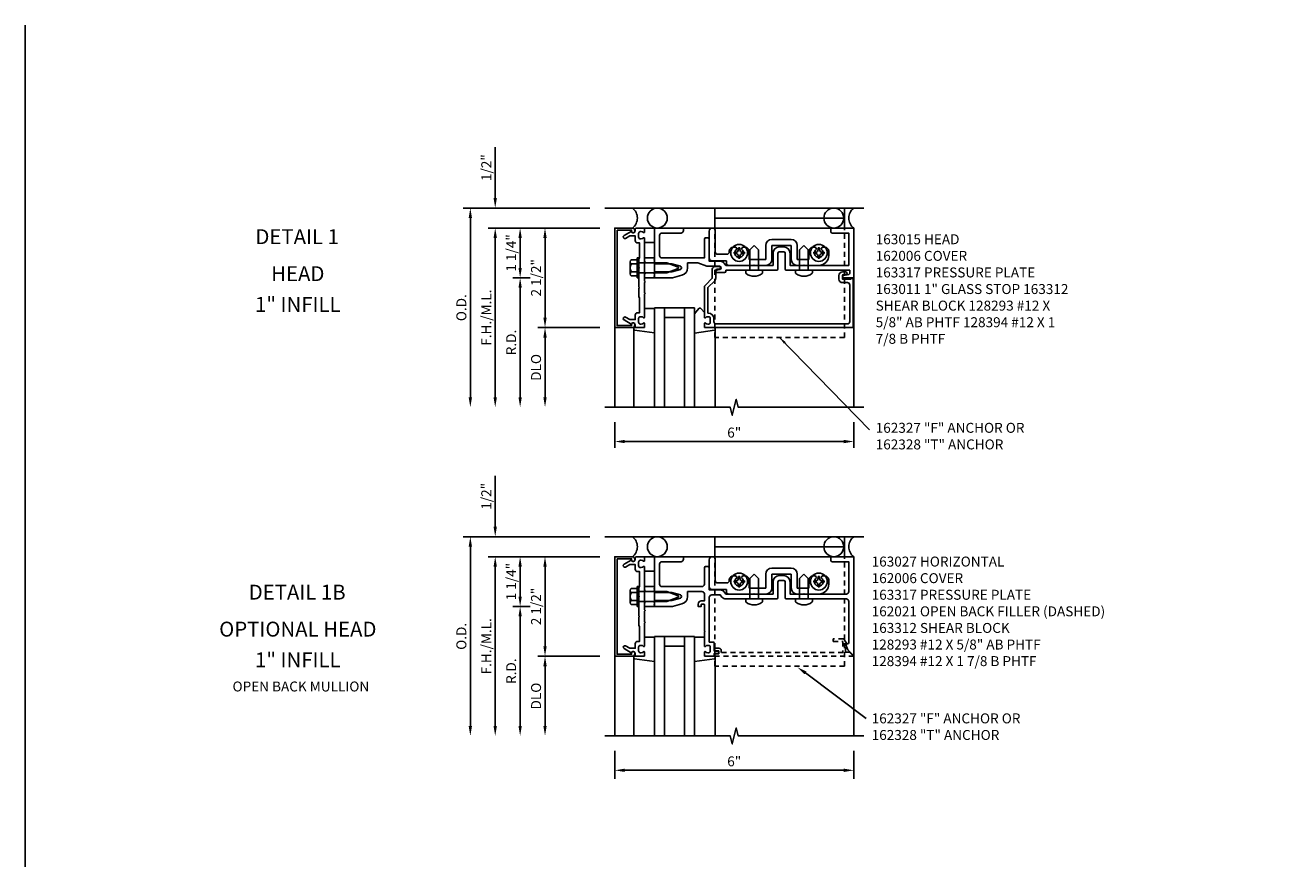
# Model space of a CAD drawing. Extents: x 0 to 131, y 0 to 84.
# Drawn here: x 0 to 32, y 63 to 84 of the extents above; entities that cross this region are included whole.
import ezdxf
from ezdxf.enums import TextEntityAlignment as Align

# ---------------------------------------------------------------- set-up
doc = ezdxf.new("R2010")
doc.units = 0
doc.header["$LTSCALE"] = 0.5
doc.header["$MEASUREMENT"] = 0
doc.linetypes.add('HIDDEN', pattern=[0.375, 0.25, -0.125])
doc.layers.get('0').update_dxf_attribs({"color": 4, "linetype": 'CONTINUOUS'})
for name, color, linetype in [('filler', 1, 'HIDDEN'), ('FORMAT', 7, 'CONTINUOUS'), ('PART_NUMBERS', 6, 'CONTINUOUS'), ('R-ANNO-DIMS', 3, 'CONTINUOUS'), ('R-SWTS-DET1', 1, 'CONTINUOUS'), ('R-SWTS-DET2', 4, 'CONTINUOUS'), ('R-SWTS-DET3', 5, 'CONTINUOUS')]:
    doc.layers.add(name, color=color, linetype=linetype)
doc.styles.get("Standard").update_dxf_attribs({"font": 'arial.ttf'})
doc.dimstyles.get("Standard").update_dxf_attribs({"dimtxt": 0.18, "dimasz": 0.18, "dimexe": 0.18, "dimexo": 0.0625, "dimgap": 0.09, "dimtad": 0, "dimtih": 1, "dimtoh": 1, "dimdec": 4, "dimzin": 0, "dimdsep": 46, "dimtxsty": 'STANDARD', "dimcen": 0.09, "dimadec": 0, "dimazin": 0, "dimtfac": 1, "dimtdec": 4, "dimtofl": 0, "dimtmove": 0, "dimatfit": 3, "dimfxl": 1, "dimtolj": 1, "dimtzin": 0, "dimarcsym": 0})

# ---------------------------------------------------------------- blocks, each defined once
blk = doc.blocks.new('B162006')
blk.add_lwpolyline([(-1.2, -0.94), (1.2, -0.94), (1.2, -0.576), (1.17, -0.576, -1), (1.17, -0.496), (1.19, -0.496, -0.414214), (1.25, -0.556), (1.25, -1), (-1.25, -1), (-1.25, -0.556, -0.414214), (-1.19, -0.496), (-1.17, -0.496, -1), (-1.17, -0.576), (-1.2, -0.576)], format="xyb", close=True)

msp = doc.modelspace()

# ---------------------------------------------------------------- linework, layer by layer
at = {"layer": 'filler'}
msp.add_lwpolyline([(20.690904, 67.967624), (20.590833, 67.967624), (20.590833, 68.179624), (20.622833, 68.179624), (20.556708, 68.294154, 0.267949192), (20.543771, 68.301624), (20.278833, 68.301624), (20.278833, 68.239624), (20.528833, 68.239624), (20.528833, 67.957624), (17.473833, 67.957624), (17.473833, 68.007624, 0.414213562), (17.413833, 68.067624), (17.333833, 68.067624, 1), (17.333833, 68.007624), (17.408833, 68.007624), (17.408833, 67.927624), (17.323833, 67.927624, 0.414213562), (17.303833, 67.907624), (17.303833, 67.867624), (20.766762, 67.867624, 0.668178638), (20.773833, 67.884695)], format="xyb", close=True, dxfattribs=at)
at = {"layer": 'FORMAT'}
msp.add_lwpolyline([(130.618707, 0), (0, 0), (0, 83.711748)], dxfattribs=at)
at = {"layer": 'PART_NUMBERS'}
msp.add_line((19.590988, 67.450021), (21.113062, 66.308207), dxfattribs=at)
at = {"layer": 'R-ANNO-DIMS'}
for p, q in [((11.797833, 79.370974), (11.797833, 80.654307)), ((14.172833, 79.120974), (10.992833, 79.120974)), ((11.172833, 78.870974), (11.172833, 74.370974)), ((14.422833, 78.620974), (11.617833, 78.620974)), ((11.797833, 78.370974), (11.797833, 74.370974)), ((11.797833, 78.370974), (11.797833, 78.120974)), ((12.422833, 77.620974), (12.422833, 78.370974)), ((13.047833, 78.370974), (13.047833, 76.370974)), ((12.672833, 77.370974), (12.242833, 77.370974)), ((12.672833, 77.370974), (12.242833, 77.370974)), ((12.422833, 77.120974), (12.422833, 74.370974)), ((14.422833, 76.120974), (12.867833, 76.120974)), ((13.047833, 75.870974), (13.047833, 74.370974)), ((14.797833, 73.745974), (14.797833, 73.103842)), ((20.797833, 73.745974), (20.797833, 73.103842)), ((15.047833, 73.259698), (20.547833, 73.259698)), ((11.797833, 71.117624), (11.797833, 72.400957)), ((14.172833, 70.867624), (10.992833, 70.867624)), ((11.172833, 70.617624), (11.172833, 66.117624)), ((14.422833, 70.367624), (11.617833, 70.367624)), ((11.797833, 70.117624), (11.797833, 66.117624)), ((11.797833, 70.117624), (11.797833, 69.867624)), ((12.422833, 69.367624), (12.422833, 70.117624)), ((13.047833, 70.117624), (13.047833, 68.117624)), ((12.672833, 69.117624), (12.242833, 69.117624)), ((12.672833, 69.117624), (12.242833, 69.117624)), ((12.422833, 68.867624), (12.422833, 66.117624)), ((14.422833, 67.867624), (12.867833, 67.867624)), ((13.047833, 67.617624), (13.047833, 66.117624)), ((14.797833, 65.492624), (14.797833, 64.789359)), ((20.797833, 65.492624), (20.797833, 64.789359)), ((15.047833, 65.003476), (20.547833, 65.003476))]:
    msp.add_line(p, q, dxfattribs=at)
for points in [[(11.131166, 78.870974), (11.214499, 78.870974), (11.172833, 79.120974)], [(11.756166, 79.370974), (11.839499, 79.370974), (11.797833, 79.120974)], [(11.756166, 78.370974), (11.839499, 78.370974), (11.797833, 78.620974)], [(11.756166, 78.370974), (11.839499, 78.370974), (11.797833, 78.620974)], [(12.381166, 78.370974), (12.464499, 78.370974), (12.422833, 78.620974)], [(13.006166, 78.370974), (13.089499, 78.370974), (13.047833, 78.620974)], [(12.381166, 77.620974), (12.464499, 77.620974), (12.422833, 77.370974)], [(12.381166, 77.120974), (12.464499, 77.120974), (12.422833, 77.370974)], [(13.006166, 76.370974), (13.089499, 76.370974), (13.047833, 76.120974)], [(13.006166, 75.870974), (13.089499, 75.870974), (13.047833, 76.120974)], [(11.131166, 74.370974), (11.214499, 74.370974), (11.172833, 74.120974)], [(11.756166, 74.370974), (11.839499, 74.370974), (11.797833, 74.120974)], [(12.381166, 74.370974), (12.464499, 74.370974), (12.422833, 74.120974)], [(13.006166, 74.370974), (13.089499, 74.370974), (13.047833, 74.120974)], [(15.047833, 73.301364), (15.047833, 73.218031), (14.797833, 73.259698)], [(20.547833, 73.301364), (20.547833, 73.218031), (20.797833, 73.259698)], [(11.131166, 70.617624), (11.214499, 70.617624), (11.172833, 70.867624)], [(11.756166, 71.117624), (11.839499, 71.117624), (11.797833, 70.867624)], [(11.756166, 70.117624), (11.839499, 70.117624), (11.797833, 70.367624)], [(11.756166, 70.117624), (11.839499, 70.117624), (11.797833, 70.367624)], [(12.381166, 70.117624), (12.464499, 70.117624), (12.422833, 70.367624)], [(13.006166, 70.117624), (13.089499, 70.117624), (13.047833, 70.367624)], [(12.381166, 69.367624), (12.464499, 69.367624), (12.422833, 69.117624)], [(12.381166, 68.867624), (12.464499, 68.867624), (12.422833, 69.117624)], [(13.006166, 68.117624), (13.089499, 68.117624), (13.047833, 67.867624)], [(13.006166, 67.617624), (13.089499, 67.617624), (13.047833, 67.867624)], [(19.566061, 67.414153), (19.61363, 67.482575), (19.384579, 67.591072)], [(11.131166, 66.117624), (11.214499, 66.117624), (11.172833, 65.867624)], [(11.756166, 66.117624), (11.839499, 66.117624), (11.797833, 65.867624)], [(12.381166, 66.117624), (12.464499, 66.117624), (12.422833, 65.867624)], [(13.006166, 66.117624), (13.089499, 66.117624), (13.047833, 65.867624)], [(15.047833, 65.045142), (15.047833, 64.961809), (14.797833, 65.003476)], [(20.547833, 65.045142), (20.547833, 64.961809), (20.797833, 65.003476)]]:
    msp.add_solid(points, dxfattribs=at)
at = {"layer": 'R-SWTS-DET1'}
for p, q in [((16.522833, 78.620974), (20.797833, 78.620974)), ((20.797833, 77.370974), (20.797833, 74.120974)), ((14.797833, 74.120974), (14.797833, 76.120974)), ((16.522833, 70.367624), (20.797833, 70.367624)), ((14.797833, 65.867624), (14.797833, 67.867624)), ((20.797833, 67.898624), (20.797833, 65.867624))]:
    msp.add_line(p, q, dxfattribs=at)
for points in [[(15.214462, 78.534974, 0.849090459), (15.311833, 78.550974), (15.311833, 78.590974, -0.414213562), (15.341833, 78.620974), (15.527833, 78.620974, -0.414213562), (15.547833, 78.600974), (15.547833, 78.518974, -0.669376495), (15.522191, 78.508403, 0.199772927), (15.458341, 78.534974), (15.447833, 78.534974, 0.414213562), (15.397833, 78.484974), (15.397833, 78.396974, 0.414213562), (15.447833, 78.346974), (15.458341, 78.346974, 0.199772927), (15.522191, 78.373545, -0.669376495), (15.547833, 78.362974), (15.547833, 77.782974), (15.562833, 77.767974), (15.547833, 77.752974), (15.547833, 77.488974), (15.562833, 77.473974), (15.547833, 77.458974), (15.547833, 77.282974), (15.562833, 77.267974), (15.547833, 77.252974), (15.547833, 76.988974), (15.562833, 76.973974), (15.547833, 76.958974), (15.547833, 76.378974, -0.669376495), (15.522191, 76.368403, 0.199772927), (15.458341, 76.394974), (15.447833, 76.394974, 0.414213562), (15.397833, 76.344974), (15.397833, 76.256974, 0.414213562), (15.447833, 76.206974), (15.458341, 76.206974, 0.199772927), (15.522191, 76.233545, -0.669376495), (15.547833, 76.222974), (15.547833, 76.140974, -0.414213562), (15.527833, 76.120974), (15.341833, 76.120974, -0.414213562), (15.311833, 76.150974), (15.311833, 76.190974, 0.849090459), (15.214462, 76.206974), (15.031833, 76.312415, -1), (15.071833, 76.381697), (15.177008, 76.320974), (15.311833, 76.320974), (15.311833, 76.434974, -0.414213562), (15.371833, 76.494974), (15.422833, 76.494974), (15.422833, 76.870974), (15.402833, 76.890974), (15.402833, 77.105974), (15.417833, 77.120974), (15.402833, 77.135974), (15.402833, 77.605974), (15.417833, 77.620974), (15.402833, 77.635974), (15.402833, 77.850974), (15.422833, 77.870974), (15.422833, 78.246974), (15.371833, 78.246974, -0.414213562), (15.311833, 78.306974), (15.311833, 78.420974), (15.177008, 78.420974), (15.071833, 78.360251, -1), (15.031833, 78.429533)], [(15.922833, 77.930974), (15.922833, 78.435974, -0.414213562), (15.982833, 78.495974), (16.462833, 78.495974, 0.414213562), (16.522833, 78.555974), (16.522833, 78.620974), (15.797833, 78.620974), (15.797833, 77.870974), (15.797833, 77.840974), (15.782833, 77.825974), (15.797833, 77.810974), (15.797833, 77.780974), (15.782833, 77.765974), (15.797833, 77.750974), (15.797833, 77.720974), (16.227833, 77.720974), (16.445945, 77.662531, -0.767326988), (16.445945, 77.579417), (16.227833, 77.520974), (15.797833, 77.520974), (15.797833, 77.490974), (15.782833, 77.475974), (15.797833, 77.460974), (15.797833, 77.430974), (15.782833, 77.415974), (15.797833, 77.400974), (15.797833, 77.370974), (16.247581, 77.370974), (16.484768, 77.434528, 0.339454259), (16.627833, 77.620974), (16.627833, 77.745974), (16.887833, 77.745974), (17.106833, 77.660974), (17.431706, 77.660974, -0.908336046), (17.439553, 77.579477), (17.362108, 77.564423, 0.908336046), (17.367833, 77.504974), (17.557833, 77.504974, 0.414213562), (17.587833, 77.534974), (17.587833, 77.558974), (18.287833, 77.558974), (18.297833, 77.568974), (18.307833, 77.558974), (18.866833, 77.558974, 0.414213562), (18.896833, 77.588974), (18.896833, 77.990974, -0.414213562), (18.926833, 78.020974), (19.043833, 78.020974, -0.414213562), (19.073833, 77.990974), (19.073833, 77.588974, 0.414213562), (19.103833, 77.558974), (19.537833, 77.558974), (19.547833, 77.568974), (19.557833, 77.558974), (20.697833, 77.558974), (20.697833, 77.485617, -0.359036687), (20.673557, 77.456168), (20.541108, 77.430423, 0.908336046), (20.546833, 77.370974), (20.797833, 77.370974), (20.797833, 78.620974), (20.252833, 78.620974, 0.414213562), (20.222833, 78.590974), (20.222833, 78.525974, 0.414213562), (20.252833, 78.495974), (20.672833, 78.495974), (20.672833, 77.683974), (19.198833, 77.683974), (19.198833, 77.990974, 0.414213562), (19.043833, 78.145974), (18.926833, 78.145974, 0.414213562), (18.771833, 77.990974), (18.771833, 77.683974), (17.587833, 77.683974), (17.545676, 77.737932, 0.230868191), (17.447175, 77.785974), (17.172833, 77.785974), (17.172833, 78.340974, 0.414213562), (17.142833, 78.370974), (17.077833, 78.370974, 0.414213562), (17.047833, 78.340974), (17.047833, 77.870974), (15.982833, 77.870974, -0.414213562)], [(20.787833, 77.354974), (20.725833, 77.354974), (20.725833, 77.339974), (20.515833, 77.339974), (20.515833, 77.423974, -0.414213562), (20.546833, 77.454974), (20.600833, 77.454974, 1), (20.600833, 77.516974), (20.515833, 77.516974, 0.414213562), (20.425833, 77.426974), (20.425833, 77.339974, 0.414213562), (20.515833, 77.249974), (20.637833, 77.249974, -0.414213562), (20.697833, 77.189974), (20.697833, 76.270974, -0.414213562), (20.637833, 76.210974), (17.347833, 76.210974, -0.414213562), (17.287833, 76.270974), (17.287833, 76.344974, 0.414213562), (17.147833, 76.484974), (17.137833, 76.484974), (17.137833, 77.123695), (17.311472, 77.297334, 0.198912367), (17.337833, 77.360974), (17.337833, 77.558974, -0.414213562), (17.367833, 77.588974), (17.421833, 77.588974, 1), (17.421833, 77.650974), (17.307833, 77.650974, 0.414213562), (17.247833, 77.590974), (17.247833, 77.360974), (17.074193, 77.187334, 0.198912367), (17.047833, 77.123695), (17.047833, 76.378974, 0.669376495), (17.073474, 76.368403, -0.199772927), (17.137324, 76.394974), (17.147833, 76.394974, -0.414213562), (17.197833, 76.344974), (17.197833, 76.256974, -0.414213562), (17.147833, 76.206974), (17.137324, 76.206974, -0.199772927), (17.073474, 76.233545, 0.669376495), (17.047833, 76.222974), (17.047833, 76.140974, 0.414213562), (17.067833, 76.120974), (20.787833, 76.120974)], [(15.214462, 70.281624, 0.849090459), (15.311833, 70.297624), (15.311833, 70.337624, -0.414213562), (15.341833, 70.367624), (15.527833, 70.367624, -0.414213562), (15.547833, 70.347624), (15.547833, 70.265624, -0.669376495), (15.522191, 70.255052, 0.199772927), (15.458341, 70.281624), (15.447833, 70.281624, 0.414213562), (15.397833, 70.231624), (15.397833, 70.143624, 0.414213562), (15.447833, 70.093624), (15.458341, 70.093624, 0.199772927), (15.522191, 70.120195, -0.669376495), (15.547833, 70.109624), (15.547833, 69.529624), (15.562833, 69.514624), (15.547833, 69.499624), (15.547833, 69.235624), (15.562833, 69.220624), (15.547833, 69.205624), (15.547833, 69.029624), (15.562833, 69.014624), (15.547833, 68.999624), (15.547833, 68.735624), (15.562833, 68.720624), (15.547833, 68.705624), (15.547833, 68.125624, -0.669376495), (15.522191, 68.115052, 0.199772927), (15.458341, 68.141624), (15.447833, 68.141624, 0.414213562), (15.397833, 68.091624), (15.397833, 68.003624, 0.414213562), (15.447833, 67.953624), (15.458341, 67.953624, 0.199772927), (15.522191, 67.980195, -0.669376495), (15.547833, 67.969624), (15.547833, 67.887624, -0.414213562), (15.527833, 67.867624), (15.341833, 67.867624, -0.414213562), (15.311833, 67.897624), (15.311833, 67.937624, 0.849090459), (15.214462, 67.953624), (15.031833, 68.059065, -1), (15.071833, 68.128347), (15.177008, 68.067624), (15.311833, 68.067624), (15.311833, 68.181624, -0.414213562), (15.371833, 68.241624), (15.422833, 68.241624), (15.422833, 68.617624), (15.402833, 68.637624), (15.402833, 68.852624), (15.417833, 68.867624), (15.402833, 68.882624), (15.402833, 69.352624), (15.417833, 69.367624), (15.402833, 69.382624), (15.402833, 69.597624), (15.422833, 69.617624), (15.422833, 69.993624), (15.371833, 69.993624, -0.414213562), (15.311833, 70.053624), (15.311833, 70.167624), (15.177008, 70.167624), (15.071833, 70.106901, -1), (15.031833, 70.176183)], [(16.445945, 69.409181, -0.767326988), (16.445945, 69.326067), (16.227833, 69.267624), (15.797833, 69.267624), (15.797833, 69.237624), (15.782833, 69.222624), (15.797833, 69.207624), (15.797833, 69.177624), (15.782833, 69.162624), (15.797833, 69.147624), (15.797833, 69.117624), (16.247581, 69.117624), (16.484768, 69.181178, 0.339454259), (16.627833, 69.367624), (16.627833, 69.492624), (16.987833, 69.492624, -0.414213562), (17.047833, 69.432624), (17.047833, 69.257624), (16.971833, 69.257624, 0.414213562), (16.891833, 69.177624), (16.891833, 69.117624), (16.961833, 69.117624, 0.414213562), (16.971833, 69.127624), (16.971833, 69.167624, -0.414213562), (16.981833, 69.177624), (17.037833, 69.177624, -0.414213562), (17.047833, 69.167624), (17.047833, 68.507624), (17.062833, 68.492624), (17.047833, 68.477624), (17.047833, 68.125624, 0.669376495), (17.073474, 68.115052, -0.199772927), (17.137324, 68.141624), (17.147833, 68.141624, -0.414213562), (17.197833, 68.091624), (17.197833, 68.003624, -0.414213562), (17.147833, 67.953624), (17.137324, 67.953624, -0.199772927), (17.073474, 67.980195, 0.669376495), (17.047833, 67.969624), (17.047833, 67.887624, 0.414213562), (17.067833, 67.867624), (17.277833, 67.867624, 0.414213562), (17.297833, 67.887624), (17.297833, 67.937624), (17.378833, 67.937624, 1), (17.378833, 67.997624), (17.297833, 67.997624), (17.297833, 68.202624, 0.414213562), (17.277833, 68.222624), (17.172833, 68.222624), (17.172833, 69.347624, -0.414213562), (17.232833, 69.407624), (17.447175, 69.407624), (17.489331, 69.353666, 0.230868191), (17.587833, 69.305624), (18.287833, 69.305624), (18.297833, 69.315624), (18.307833, 69.305624), (18.866833, 69.305624, 0.414213562), (18.896833, 69.335624), (18.896833, 69.737624, -0.414213562), (18.926833, 69.767624), (19.043833, 69.767624, -0.414213562), (19.073833, 69.737624), (19.073833, 69.335624, 0.414213562), (19.103833, 69.305624), (19.537833, 69.305624), (19.547833, 69.315624), (19.557833, 69.305624), (20.612833, 69.305624, -0.414213562), (20.672833, 69.245624), (20.672833, 68.209624, -0.414213562), (20.642833, 68.179624), (20.590833, 68.179624), (20.646995, 68.025319), (20.780762, 67.891553, 0.668178638), (20.797833, 67.898624), (20.797833, 70.367624), (20.252833, 70.367624, 0.414213562), (20.222833, 70.337624), (20.222833, 70.272624, 0.414213562), (20.252833, 70.242624), (20.672833, 70.242624), (20.672833, 69.490624, -0.414213562), (20.612833, 69.430624), (19.198833, 69.430624), (19.198833, 69.737624, 0.414213562), (19.043833, 69.892624), (18.926833, 69.892624, 0.414213562), (18.771833, 69.737624), (18.771833, 69.430624), (17.587833, 69.430624), (17.545676, 69.484581, 0.230868191), (17.447175, 69.532624), (17.172833, 69.532624), (17.172833, 70.087624, 0.414213562), (17.142833, 70.117624), (17.077833, 70.117624, 0.414213562), (17.047833, 70.087624), (17.047833, 69.677624, -0.414213562), (16.987833, 69.617624), (15.982833, 69.617624, -0.414213562), (15.922833, 69.677624), (15.922833, 70.182624, -0.414213562), (15.982833, 70.242624), (16.462833, 70.242624, 0.414213562), (16.522833, 70.302624), (16.522833, 70.367624), (15.797833, 70.367624), (15.797833, 69.617624), (15.797833, 69.587624), (15.782833, 69.572624), (15.797833, 69.557624), (15.797833, 69.527624), (15.782833, 69.512624), (15.797833, 69.497624), (15.797833, 69.467624), (16.227833, 69.467624)]]:
    msp.add_lwpolyline(points, format="xyb", close=True, dxfattribs=at)
for points in [[(14.547833, 74.120974), (17.697833, 74.120974), (17.747833, 73.920974), (17.847833, 74.320974), (17.897833, 74.120974), (21.047833, 74.120974)], [(14.547833, 65.867624), (17.697833, 65.867624), (17.747833, 65.667624), (17.847833, 66.067624), (17.897833, 65.867624), (21.047833, 65.867624)]]:
    msp.add_lwpolyline(points, dxfattribs=at)
at = {"layer": 'R-SWTS-DET2'}
for p, q in [((17.312833, 79.120974), (20.562833, 79.120974)), ((17.312833, 78.620974), (17.312833, 79.120974)), ((20.562833, 78.620974), (20.562833, 79.120974)), ((20.562833, 78.870974), (17.312833, 78.870974)), ((15.797596, 78.620581), (15.547596, 78.620581)), ((17.172833, 78.545974), (17.172833, 77.860974)), ((17.322833, 78.020974), (17.322833, 78.545974)), ((15.547596, 78.260581), (15.797596, 78.260581)), ((18.297833, 78.183974), (18.189833, 78.075974)), ((18.297833, 78.183974), (18.405832, 78.075974)), ((18.591833, 78.185974), (18.591833, 77.833974)), ((19.228833, 78.335974), (18.741833, 78.335974)), ((18.741833, 78.185974), (19.228833, 78.185974)), ((18.741833, 77.833974), (18.741833, 78.185974)), ((19.228833, 78.185974), (19.228833, 77.833974)), ((19.378833, 77.833974), (19.378833, 78.185974)), ((19.547833, 78.183974), (19.439833, 78.075974)), ((19.547833, 78.183974), (19.655832, 78.075974)), ((15.362833, 77.870974), (15.362833, 77.370974)), ((15.402833, 77.870974), (15.362833, 77.870974)), ((15.402833, 77.370974), (15.402833, 77.870974)), ((17.612833, 77.960974), (17.382833, 77.960974)), ((17.672833, 78.039974), (17.672833, 78.020974)), ((17.839694, 78.139974), (17.772833, 78.139974)), ((17.793333, 78.012974), (17.793333, 77.978974)), ((17.793333, 78.012974), (17.841083, 78.012974)), ((17.793333, 77.978974), (17.841083, 77.978974)), ((17.867833, 78.091237), (17.839694, 78.139974)), ((17.905833, 78.125474), (17.939833, 78.125474)), ((17.905833, 78.125474), (17.905833, 78.077724)), ((17.905833, 77.914224), (17.905833, 77.866474)), ((17.905833, 77.866474), (17.939833, 77.866474)), ((17.939833, 78.125474), (17.939833, 78.077724)), ((17.939833, 77.914224), (17.939833, 77.866474)), ((18.005971, 78.139974), (17.977833, 78.091237)), ((18.004583, 78.012974), (18.052333, 78.012974)), ((18.004583, 77.978974), (18.052333, 77.978974)), ((18.072833, 78.139974), (18.005971, 78.139974)), ((18.052333, 78.012974), (18.052333, 77.978974)), ((18.172833, 77.833974), (18.172833, 78.039974)), ((18.591833, 77.833974), (18.172833, 77.833974)), ((18.189833, 77.558974), (18.189833, 78.075974)), ((18.405833, 77.558974), (18.405833, 78.075974)), ((19.672833, 77.833974), (19.378833, 77.833974)), ((19.439833, 77.558974), (19.439833, 78.075974)), ((19.655833, 77.558974), (19.655833, 78.075974)), ((19.672833, 78.039974), (19.672833, 77.833974)), ((19.839694, 78.139974), (19.772833, 78.139974)), ((19.793333, 78.012974), (19.793333, 77.978974)), ((19.793333, 78.012974), (19.841083, 78.012974)), ((19.793333, 77.978974), (19.841083, 77.978974)), ((19.867833, 78.091237), (19.839694, 78.139974)), ((19.905833, 78.125474), (19.939833, 78.125474)), ((19.905833, 78.125474), (19.905833, 78.077724)), ((19.905833, 77.914224), (19.905833, 77.866474)), ((19.905833, 77.866474), (19.939833, 77.866474)), ((19.939833, 78.125474), (19.939833, 78.077724)), ((19.939833, 77.914224), (19.939833, 77.866474)), ((20.005971, 78.139974), (19.977833, 78.091237)), ((20.004583, 78.012974), (20.052333, 78.012974)), ((20.004583, 77.978974), (20.052333, 77.978974)), ((20.072833, 78.139974), (20.005971, 78.139974)), ((20.052333, 78.012974), (20.052333, 77.978974)), ((20.172833, 77.933974), (20.172833, 78.039974)), ((15.188228, 77.468682), (15.188228, 77.773096)), ((15.223149, 77.722432), (15.362833, 77.722432)), ((15.223149, 77.519516), (15.362833, 77.519516)), ((15.402833, 77.745974), (16.104053, 77.745974)), ((16.104053, 77.745974), (16.393208, 77.634978)), ((16.393208, 77.60697), (16.104053, 77.495974)), ((17.232833, 77.800974), (17.603028, 77.800974)), ((17.603028, 77.800974), (17.603028, 77.743974)), ((17.663028, 77.683974), (18.287833, 77.683974)), ((18.085333, 77.558974), (18.510333, 77.558974)), ((18.085333, 77.49565), (18.085333, 77.558974)), ((18.287833, 77.683974), (18.297833, 77.693974)), ((18.297833, 77.693974), (18.307833, 77.683974)), ((18.307833, 77.683974), (18.591833, 77.683974)), ((18.510333, 77.49565), (18.510333, 77.558974)), ((19.335333, 77.558974), (19.760333, 77.558974)), ((19.335333, 77.49565), (19.335333, 77.558974)), ((19.378833, 77.683974), (19.537833, 77.683974)), ((19.537833, 77.683974), (19.547833, 77.693974)), ((19.547833, 77.693974), (19.557833, 77.683974)), ((19.557833, 77.683974), (19.922833, 77.683974)), ((19.760333, 77.49565), (19.760333, 77.558974)), ((15.223149, 77.418057), (15.362833, 77.418057)), ((15.362833, 77.370974), (15.402833, 77.370974)), ((16.104053, 77.495974), (15.402833, 77.495974)), ((15.547833, 76.600974), (15.797833, 76.600974)), ((15.277833, 76.078339), (15.277833, 74.120974)), ((17.317833, 76.075278), (17.317833, 74.120974)), ((17.312833, 70.367624), (17.312833, 70.867624)), ((17.312833, 70.867624), (20.562833, 70.867624)), ((20.562833, 70.367624), (20.562833, 70.867624)), ((20.562833, 70.617624), (17.312833, 70.617624)), ((15.797596, 70.367231), (15.547596, 70.367231)), ((17.172833, 70.292624), (17.172833, 69.607624)), ((17.322833, 69.767624), (17.322833, 70.292624)), ((15.547596, 70.007231), (15.797596, 70.007231)), ((18.297833, 69.930624), (18.189833, 69.822624)), ((18.297833, 69.930624), (18.405832, 69.822624)), ((18.591833, 69.932624), (18.591833, 69.580624)), ((19.228833, 70.082624), (18.741833, 70.082624)), ((18.741833, 69.580624), (18.741833, 69.932624)), ((18.741833, 69.932624), (19.228833, 69.932624)), ((19.228833, 69.932624), (19.228833, 69.580624)), ((19.378833, 69.580624), (19.378833, 69.932624)), ((19.547833, 69.930624), (19.439833, 69.822624)), ((19.547833, 69.930624), (19.655832, 69.822624)), ((15.402833, 69.617624), (15.362833, 69.617624)), ((15.362833, 69.617624), (15.362833, 69.117624)), ((15.402833, 69.117624), (15.402833, 69.617624)), ((17.612833, 69.707624), (17.382833, 69.707624)), ((17.672833, 69.786624), (17.672833, 69.767624)), ((17.839694, 69.886624), (17.772833, 69.886624)), ((17.793333, 69.759624), (17.841083, 69.759624)), ((17.793333, 69.759624), (17.793333, 69.725624)), ((17.793333, 69.725624), (17.841083, 69.725624)), ((17.867833, 69.837886), (17.839694, 69.886624)), ((17.905833, 69.872124), (17.905833, 69.824374)), ((17.905833, 69.872124), (17.939833, 69.872124)), ((17.905833, 69.660874), (17.905833, 69.613124)), ((17.905833, 69.613124), (17.939833, 69.613124)), ((17.939833, 69.872124), (17.939833, 69.824374)), ((17.939833, 69.660874), (17.939833, 69.613124)), ((18.005971, 69.886624), (17.977833, 69.837886)), ((18.004583, 69.759624), (18.052333, 69.759624)), ((18.004583, 69.725624), (18.052333, 69.725624)), ((18.072833, 69.886624), (18.005971, 69.886624)), ((18.052333, 69.759624), (18.052333, 69.725624)), ((18.172833, 69.580624), (18.172833, 69.786624)), ((18.591833, 69.580624), (18.172833, 69.580624)), ((18.189833, 69.305624), (18.189833, 69.822624)), ((18.405833, 69.305624), (18.405833, 69.822624)), ((19.672833, 69.580624), (19.378833, 69.580624)), ((19.439833, 69.305624), (19.439833, 69.822624)), ((19.655833, 69.305624), (19.655833, 69.822624)), ((19.672833, 69.786624), (19.672833, 69.580624)), ((19.839694, 69.886624), (19.772833, 69.886624)), ((19.793333, 69.759624), (19.841083, 69.759624)), ((19.793333, 69.759624), (19.793333, 69.725624)), ((19.793333, 69.725624), (19.841083, 69.725624)), ((19.867833, 69.837886), (19.839694, 69.886624)), ((19.905833, 69.872124), (19.905833, 69.824374)), ((19.905833, 69.872124), (19.939833, 69.872124)), ((19.905833, 69.660874), (19.905833, 69.613124)), ((19.905833, 69.613124), (19.939833, 69.613124)), ((19.939833, 69.872124), (19.939833, 69.824374)), ((19.939833, 69.660874), (19.939833, 69.613124)), ((20.005971, 69.886624), (19.977833, 69.837886)), ((20.004583, 69.759624), (20.052333, 69.759624)), ((20.004583, 69.725624), (20.052333, 69.725624)), ((20.072833, 69.886624), (20.005971, 69.886624)), ((20.052333, 69.759624), (20.052333, 69.725624)), ((20.172833, 69.680624), (20.172833, 69.786624)), ((15.188228, 69.215332), (15.188228, 69.519745)), ((15.223149, 69.469082), (15.362833, 69.469082)), ((15.223149, 69.266165), (15.362833, 69.266165)), ((15.402833, 69.492624), (16.104053, 69.492624)), ((16.104053, 69.492624), (16.393208, 69.381627)), ((16.393208, 69.35362), (16.104053, 69.242624)), ((17.232833, 69.547624), (17.603028, 69.547624)), ((17.603028, 69.547624), (17.603028, 69.490624)), ((17.663028, 69.430624), (18.287833, 69.430624)), ((18.085333, 69.305624), (18.510333, 69.305624)), ((18.085333, 69.2423), (18.085333, 69.305624)), ((18.287833, 69.430624), (18.297833, 69.440624)), ((18.297833, 69.440624), (18.307833, 69.430624)), ((18.307833, 69.430624), (18.591833, 69.430624)), ((18.510333, 69.2423), (18.510333, 69.305624)), ((19.335333, 69.305624), (19.760333, 69.305624)), ((19.335333, 69.2423), (19.335333, 69.305624)), ((19.378833, 69.430624), (19.537833, 69.430624)), ((19.537833, 69.430624), (19.547833, 69.440624)), ((19.547833, 69.440624), (19.557833, 69.430624)), ((19.557833, 69.430624), (19.922833, 69.430624)), ((19.760333, 69.2423), (19.760333, 69.305624)), ((15.223149, 69.164706), (15.362833, 69.164706)), ((15.362833, 69.117624), (15.402833, 69.117624)), ((16.104053, 69.242624), (15.402833, 69.242624)), ((15.547833, 68.347624), (15.797833, 68.347624)), ((17.047833, 68.347624), (16.797833, 68.347624)), ((15.277833, 67.821927), (15.277833, 65.867624)), ((17.317833, 67.824989), (17.317833, 65.867624))]:
    msp.add_line(p, q, dxfattribs=at)
at = {"layer": 'R-SWTS-DET2', "linetype": 'HIDDEN'}
for p, q in [((17.312833, 75.870974), (17.312833, 78.620974)), ((20.562833, 75.870974), (20.562833, 78.620974)), ((20.562833, 75.870974), (17.312833, 75.870974)), ((17.312833, 67.617624), (17.312833, 70.367624)), ((20.562833, 67.617624), (20.562833, 70.367624)), ((20.562833, 67.617624), (17.312833, 67.617624))]:
    msp.add_line(p, q, dxfattribs=at)
at = {"layer": 'R-SWTS-DET2'}
for points in [[(15.547833, 77.870974), (15.797833, 77.870974), (15.797833, 77.370974), (15.547833, 77.370974)], [(15.547833, 69.617624), (15.797833, 69.617624), (15.797833, 69.117624), (15.547833, 69.117624)]]:
    msp.add_lwpolyline(points, close=True, dxfattribs=at)
for points in [[(15.223149, 77.823891), (15.362833, 77.823891)], [(15.223149, 69.570541), (15.362833, 69.570541)]]:
    msp.add_lwpolyline(points, dxfattribs=at)
for points in [[(17.047833, 76.497974), (16.962419, 76.597737, 0.463288948), (16.909021, 76.597472), (16.797833, 76.464962)], [(15.797833, 75.987273), (15.295026, 76.058537, -0.373551846), (15.277833, 76.078339), (15.277833, 76.100974, -0.414213562), (15.297833, 76.120974), (15.341833, 76.120974)], [(16.797833, 75.98241), (17.300709, 76.055486, 0.372552086), (17.317833, 76.075278), (17.317833, 76.100974, 0.414213562), (17.297833, 76.120974), (17.253833, 76.120974)], [(15.797833, 67.733923), (15.295026, 67.805187, -0.373551846), (15.277833, 67.824989), (15.277833, 67.847624, -0.414213562), (15.297833, 67.867624), (15.341833, 67.867624)], [(16.797833, 67.733923), (17.300639, 67.805187, 0.373551846), (17.317833, 67.824989), (17.317833, 67.847624, 0.414213562), (17.297833, 67.867624), (17.253833, 67.867624)]]:
    msp.add_lwpolyline(points, format="xyb", dxfattribs=at)
for centre in [(17.922833, 77.995974), (19.922833, 77.995974), (17.922833, 69.742624), (19.922833, 69.742624)]:
    msp.add_circle(centre, 0.2125, dxfattribs=at)
for centre, radius, start, end in [((17.247833, 78.545974), 0.075, 0, 180), ((18.741833, 78.185974), 0.15, 90, 180), ((19.228833, 78.185974), 0.15, 0, 90), ((17.232833, 77.860974), 0.06, 180, 270), ((17.382833, 78.020974), 0.06, 180, 270), ((17.612833, 78.020974), 0.06, 270, 0), ((17.772833, 78.039974), 0.1, 90, 180), ((17.922833, 77.995974), 0.11, 120, 60), ((17.841083, 78.077724), 0.06475, 270, 0), ((17.841083, 77.914224), 0.06475, 0, 89.99991), ((18.004583, 78.077724), 0.06475, 180, 270), ((18.004583, 77.914224), 0.06475, 89.99997, 180), ((18.072833, 78.039974), 0.1, 0, 90), ((18.591833, 77.833974), 0.15, 270, 0), ((19.378833, 77.833974), 0.15, 180, 270), ((19.772833, 78.039974), 0.1, 90, 180), ((19.922833, 77.995974), 0.11, 120, 60), ((19.841083, 78.077724), 0.06475, 270, 0), ((19.841083, 77.914224), 0.06475, 0, 89.99991), ((19.922833, 77.933974), 0.25, 270, 0), ((20.004583, 78.077724), 0.06475, 180, 270), ((20.004583, 77.914224), 0.06475, 89.99997, 180), ((20.072833, 78.039974), 0.1, 0, 90), ((15.242535, 77.773162), 0.054307, 110.9137579, 249.0852489), ((15.353076, 77.620974), 0.164848, 142.0142129, 217.9857653), ((15.242535, 77.468786), 0.054308, 110.9147705, 249.0860765), ((16.387833, 77.620974), 0.015, 291, 69), ((17.663028, 77.743974), 0.06, 180, 270), ((18.110333, 77.49565), 0.025, 179.9998, 233.033), ((18.297833, 77.744772), 0.336798, 233.0333, 306.9667), ((18.485333, 77.49565), 0.025, 306.967, 0), ((19.360333, 77.49565), 0.025, 179.9998, 233.033), ((19.547833, 77.744772), 0.336798, 233.0333, 306.9667), ((19.735333, 77.49565), 0.025, 306.967, 0), ((17.247833, 70.292624), 0.075, 0, 180), ((18.741833, 69.932624), 0.15, 90, 180), ((19.228833, 69.932624), 0.15, 0, 90), ((17.232833, 69.607624), 0.06, 180, 270), ((17.382833, 69.767624), 0.06, 180, 270), ((17.612833, 69.767624), 0.06, 270, 0), ((17.772833, 69.786624), 0.1, 90, 180), ((17.922833, 69.742624), 0.11, 120, 60), ((17.841083, 69.824374), 0.06475, 270, 0), ((17.841083, 69.660874), 0.06475, 0, 89.99991), ((18.004583, 69.824374), 0.06475, 180, 270), ((18.004583, 69.660874), 0.06475, 89.99997, 180), ((18.072833, 69.786624), 0.1, 0, 90), ((18.591833, 69.580624), 0.15, 270, 0), ((19.378833, 69.580624), 0.15, 180, 270), ((19.772833, 69.786624), 0.1, 90, 180), ((19.922833, 69.742624), 0.11, 120, 60), ((19.841083, 69.824374), 0.06475, 270, 0), ((19.841083, 69.660874), 0.06475, 0, 89.99991), ((19.922833, 69.680624), 0.25, 270, 0), ((20.004583, 69.824374), 0.06475, 180, 270), ((20.004583, 69.660874), 0.06475, 89.99997, 180), ((20.072833, 69.786624), 0.1, 0, 90), ((15.242535, 69.519811), 0.054307, 110.9137579, 249.0852489), ((15.353076, 69.367624), 0.164848, 142.0142129, 217.9857653), ((15.242535, 69.215436), 0.054308, 110.9147705, 249.0860765), ((16.387833, 69.367624), 0.015, 291, 69), ((17.663028, 69.490624), 0.06, 180, 270), ((18.110333, 69.2423), 0.025, 179.9998, 233.033), ((18.297833, 69.491422), 0.336798, 233.0333, 306.9667), ((18.485333, 69.2423), 0.025, 306.967, 0), ((19.360333, 69.2423), 0.025, 179.9998, 233.033), ((19.547833, 69.491422), 0.336798, 233.0333, 306.9667), ((19.735333, 69.2423), 0.025, 306.967, 0)]:
    msp.add_arc(centre, radius, start, end, dxfattribs=at)
at = {"layer": 'R-SWTS-DET3'}
for p, q in [((21.047833, 79.120974), (14.547833, 79.120974)), ((15.797833, 76.620974), (15.797833, 74.120974)), ((16.797833, 76.620974), (15.797833, 76.620974)), ((16.797833, 74.120974), (16.797833, 76.620974)), ((21.047833, 70.867624), (14.547833, 70.867624)), ((15.797833, 68.367624), (16.797833, 68.367624)), ((15.797833, 68.367624), (15.797833, 65.867624)), ((16.047833, 68.367624), (16.047833, 65.867624)), ((16.547833, 68.367624), (16.547833, 65.867624)), ((16.797833, 65.867624), (16.797833, 68.367624)), ((16.047833, 68.117624), (16.547833, 68.117624))]:
    msp.add_line(p, q, dxfattribs=at)
for points in [[(16.047833, 74.120974), (16.047833, 76.620974)], [(16.547833, 74.120974), (16.547833, 76.620974)], [(16.547833, 76.370974), (16.047833, 76.370974)]]:
    msp.add_lwpolyline(points, dxfattribs=at)
for centre in [(15.866833, 78.870974), (20.297833, 78.870974), (15.866833, 70.617624), (20.297833, 70.617624)]:
    msp.add_circle(centre, 0.25, dxfattribs=at)
for centre, start, end in [((15.054333, 78.870974), 306.8698976, 53.1301024), ((20.985333, 78.870974), 126.8698976, 233.1301024), ((15.054333, 70.617624), 306.8698976, 53.1301024), ((20.985333, 70.617624), 126.8698976, 233.1301024)]:
    msp.add_arc(centre, 0.3125, start, end, dxfattribs=at)

# ---------------------------------------------------------------- block references
at = {"rotation": 270}
for p in [(15.797833, 77.370974), (15.797833, 69.117624)]:
    msp.add_blockref('B162006', p, dxfattribs=at)

# ---------------------------------------------------------------- texts
at = {"color": 2, "linetype": 'Continuous'}
for s, p in [('DETAIL 1', (6.825702, 78.216231)), ('DETAIL 1B', (6.825702, 69.289563))]:
    msp.add_text(s, height=0.375, dxfattribs=at).set_placement(p, align=Align.CENTER)
at = {"color": 7, "linetype": 'Continuous'}
for s, p in [('HEAD', (6.841842, 77.287664)), ('1" INFILL', (6.841842, 76.515939)), ('OPTIONAL HEAD', (6.841842, 68.360996)), ('1" INFILL', (6.841842, 67.589271))]:
    msp.add_text(s, height=0.375, dxfattribs=at).set_placement(p, align=Align.CENTER)
at = {"color": 7, "insert": (6.918419, 67.233304), "char_height": 0.25, "width": 5.15625, "attachment_point": 2}
msp.add_mtext('OPEN BACK MULLION', dxfattribs=at)
at = {"layer": 'PART_NUMBERS', "char_height": 0.25, "attachment_point": 1}
for s, insert, width in [('163015 HEAD \\P162006 COVER \\P163317 PRESSURE PLATE 163011 1" GLASS STOP 163312 SHEAR BLOCK 128293 #12 X 5/8" AB PHTF 128394 #12 X 1 7/8 B PHTF', (21.34971, 78.463908), 4.86482749), ('162327 "F" ANCHOR OR 162328 "T" ANCHOR', (21.34971, 73.728711), 3.95515007), ('163027 HORIZONTAL \\P162006 COVER \\P163317 PRESSURE PLATE \\P162021 OPEN BACK FILLER (DASHED) 163312 SHEAR BLOCK \\P128293 #12 X 5/8" AB PHTF \\P128394 #12 X 1 7/8 B PHTF', (21.248391, 70.37035), 6.3664734), ('162327 "F" ANCHOR OR 162328 "T" ANCHOR', (21.248391, 66.432302), 3.95515007)]:
    msp.add_mtext(s, dxfattribs=dict(at, insert=insert, width=width))
at = {"layer": 'R-ANNO-DIMS', "char_height": 0.25, "attachment_point": 5, "rotation": 90}
for s, insert in [('\\A1;1/2"', (11.572833, 80.137641)), ('\\A1;1 1/4"', (12.197833, 77.995974)), ('\\A1;2 1/2"', (12.822833, 77.370974)), ('\\A1;O.D.', (10.947833, 76.620974)), ('\\A1;F.H./M.L.', (11.572833, 76.370974)), ('\\A1;R.D.', (12.197833, 75.745974)), ('\\A1;DLO', (12.822833, 75.120974)), ('\\A1;1/2"', (11.572833, 71.88429)), ('\\A1;1 1/4"', (12.197833, 69.742624)), ('\\A1;2 1/2"', (12.822833, 69.117624)), ('\\A1;O.D.', (10.947833, 68.367624)), ('\\A1;F.H./M.L.', (11.572833, 68.117624)), ('\\A1;R.D.', (12.197833, 67.492624)), ('\\A1;DLO', (12.822833, 66.867624))]:
    msp.add_mtext(s, dxfattribs=dict(at, insert=insert))
at = {"layer": 'R-ANNO-DIMS', "char_height": 0.25, "attachment_point": 5}
for insert in [(17.797833, 73.484698), (17.797833, 65.228476)]:
    msp.add_mtext('\\A1;6"', dxfattribs=dict(at, insert=insert))

# ---------------------------------------------------------------- leaders
at = {"layer": 'PART_NUMBERS'}
msp.add_leader([(18.937833, 75.870974), (21.194517, 73.557019)], dimstyle='STANDARD', override={"dimtxt": 0.25, "dimasz": 0.1875, "dimexe": 0.125, "dimexo": 0.125, "dimgap": 0.125, "dimtih": 0, "dimtoh": 0, "dimdec": 5, "dimzin": 3, "dimlunit": 4, "dimcen": 0, "dimtdec": 5, "dimatfit": 0, "dimfrac": 2, "dimtzin": 3}, dxfattribs=at)

doc.saveas('drawing.dxf')
